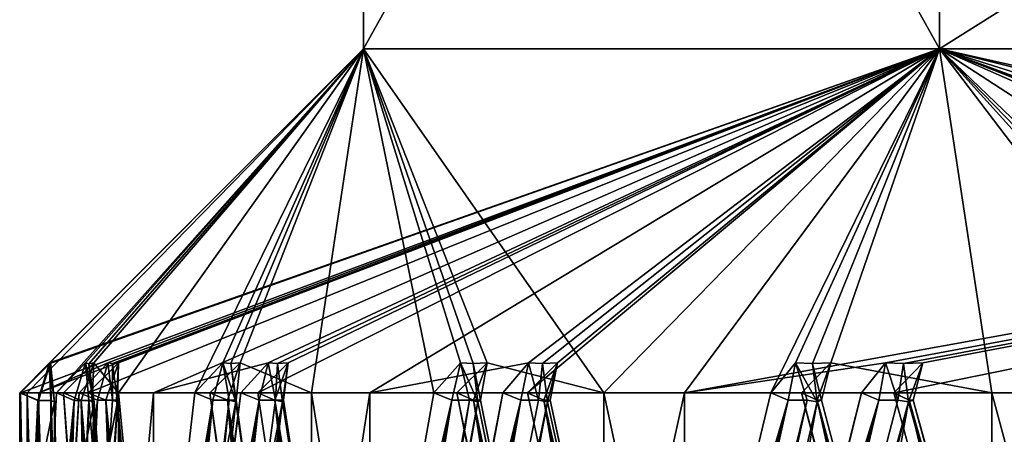
# Model space of a CAD drawing. Units: millimetres. Extents: x -57 to 92, y -374 to 162.
# Drawn here: x -11 to -10, y 57 to 58 of the extents above; entities that cross this region are included whole.
import ezdxf

# ---------------------------------------------------------------- set-up
doc = ezdxf.new("R2010")
doc.units = ezdxf.units.MM
doc.header["$LTSCALE"] = 65.185185
for name, color, linetype in [('493', 7, 'CONTINUOUS'), ('494', 7, 'CONTINUOUS'), ('498', 7, 'CONTINUOUS'), ('502', 7, 'CONTINUOUS'), ('503', 7, 'CONTINUOUS'), ('505', 7, 'CONTINUOUS'), ('506', 7, 'CONTINUOUS'), ('508', 7, 'CONTINUOUS'), ('509', 7, 'CONTINUOUS'), ('511', 7, 'CONTINUOUS'), ('512', 7, 'CONTINUOUS'), ('514', 7, 'CONTINUOUS'), ('515', 7, 'CONTINUOUS'), ('517', 7, 'CONTINUOUS'), ('518', 7, 'CONTINUOUS'), ('658', 7, 'CONTINUOUS'), ('659', 7, 'CONTINUOUS'), ('661', 7, 'CONTINUOUS'), ('662', 7, 'CONTINUOUS'), ('664', 7, 'CONTINUOUS'), ('665', 7, 'CONTINUOUS'), ('667', 7, 'CONTINUOUS'), ('668', 7, 'CONTINUOUS'), ('670', 7, 'CONTINUOUS'), ('671', 7, 'CONTINUOUS'), ('673', 7, 'CONTINUOUS'), ('674', 7, 'CONTINUOUS'), ('676', 7, 'CONTINUOUS'), ('677', 7, 'CONTINUOUS'), ('814', 7, 'CONTINUOUS'), ('817', 7, 'CONTINUOUS'), ('818', 7, 'CONTINUOUS'), ('820', 7, 'CONTINUOUS'), ('821', 7, 'CONTINUOUS'), ('823', 7, 'CONTINUOUS'), ('824', 7, 'CONTINUOUS'), ('826', 7, 'CONTINUOUS'), ('827', 7, 'CONTINUOUS'), ('829', 7, 'CONTINUOUS'), ('830', 7, 'CONTINUOUS')]:
    doc.layers.add(name, color=color, linetype=linetype)

msp = doc.modelspace()

# ---------------------------------------------------------------- linework, layer by layer
at = {"layer": '493', "linetype": 'Continuous'}
for points in [[(-11.4889, 57.5, 0.5061), (-11, 58), (-11.4996, 57.5, -0.0993), (-11.4889, 57.5, 0.5061)], [(-11.4996, 57.5, -0.0993), (-11, 58), (-11.4563, 57.5433, -0.0899), (-11.4996, 57.5, -0.0993)], [(-11.4982, 57.5, -0.2021), (-11.4547, 57.5434, -0.2101), (-10.1627, 58, -4.2095), (-11.4982, 57.5, -0.2021)], [(-11.4716, 57.5, -0.8072), (-11.4982, 57.5, -0.2021), (-10.1627, 58, -4.2095), (-11.4716, 57.5, -0.8072)], [(-11.4463, 57.5, 1.1099), (-11, 58), (-11.4889, 57.5, 0.5061), (-11.4463, 57.5, 1.1099)], [(-11.3714, 57.5433, -1.3957), (-11.4716, 57.5, -0.8072), (-10.1627, 58, -4.2095), (-11.3714, 57.5433, -1.3957)], [(-11.4547, 57.5434, -0.2101), (-11.4568, 57.5422, -0.1501), (-10.1627, 58, -4.2095), (-11.4547, 57.5434, -0.2101)], [(-10.1627, 58, -4.2095), (-11.4568, 57.5422, -0.1501), (-11.4563, 57.5433, -0.0899), (-10.1627, 58, -4.2095)], [(-11, 58), (-10.1627, 58, -4.2095), (-11.4563, 57.5433, -0.0899), (-11, 58)], [(-11.4039, 57.5434, 1.097), (-11, 58), (-11.4463, 57.5, 1.1099), (-11.4039, 57.5434, 1.097)], [(-11.3992, 57.5422, 1.1568), (-11, 58), (-11.4039, 57.5434, 1.097), (-11.3992, 57.5422, 1.1568)], [(-11.4002, 57.5, -1.5121), (-11.3561, 57.5433, -1.5145), (-10.1627, 58, -4.2095), (-11.4002, 57.5, -1.5121)], [(-11.3049, 57.5, -2.1096), (-11.4002, 57.5, -1.5121), (-10.1627, 58, -4.2095), (-11.3049, 57.5, -2.1096)], [(-11.3919, 57.5433, 1.2166), (-11, 58), (-11.3992, 57.5422, 1.1568), (-11.3919, 57.5433, 1.2166)], [(-11.3562, 57.5, 1.8127), (-11, 58), (-11.3919, 57.5433, 1.2166), (-11.3562, 57.5, 1.8127)], [(-11.3648, 57.5424, -1.4554), (-11.3714, 57.5433, -1.3957), (-10.1627, 58, -4.2095), (-11.3648, 57.5424, -1.4554)], [(-11.3561, 57.5433, -1.5145), (-11.3648, 57.5424, -1.4554), (-10.1627, 58, -4.2095), (-11.3561, 57.5433, -1.5145)], [(-11.2452, 57.5, 2.4074), (-11, 58), (-11.3562, 57.5, 1.8127), (-11.2452, 57.5, 2.4074)], [(-11.1382, 57.5433, -2.6828), (-11.3049, 57.5, -2.1096), (-10.1627, 58, -4.2095), (-11.1382, 57.5433, -2.6828)], [(-11.2045, 57.5433, 2.3903), (-11, 58), (-11.2452, 57.5, 2.4074), (-11.2045, 57.5433, 2.3903)], [(-11.1929, 57.5424, 2.449), (-11, 58), (-11.2045, 57.5433, 2.3903), (-11.1929, 57.5424, 2.449)], [(-11.179, 57.5433, 2.5074), (-11, 58), (-11.1929, 57.5424, 2.449), (-11.179, 57.5433, 2.5074)], [(-11.0756, 57.5, 3.0954), (-11, 58), (-11.179, 57.5433, 2.5074), (-11.0756, 57.5, 3.0954)], [(-11.1535, 57.5, -2.8017), (-11.1094, 57.5433, -2.7992), (-10.1627, 58, -4.2095), (-11.1535, 57.5, -2.8017)], [(-10.9907, 57.5, -3.3845), (-11.1535, 57.5, -2.8017), (-10.1627, 58, -4.2095), (-10.9907, 57.5, -3.3845)], [(-11.1249, 57.5424, -2.7414), (-11.1382, 57.5433, -2.6828), (-10.1627, 58, -4.2095), (-11.1249, 57.5424, -2.7414)], [(-11.1094, 57.5433, -2.7992), (-11.1249, 57.5424, -2.7414), (-10.1627, 58, -4.2095), (-11.1094, 57.5433, -2.7992)], [(-10.8975, 57.5, 3.6736), (-11, 58), (-11.0756, 57.5, 3.0954), (-10.8975, 57.5, 3.6736)], [(-10.1627, 58, 4.2095), (-11, 58), (-10.6506, 57.5, 4.3377), (-10.1627, 58, 4.2095)], [(-10.6506, 57.5, 4.3377), (-11, 58), (-10.8203, 57.5433, 3.7653), (-10.6506, 57.5, 4.3377)], [(-10.8203, 57.5433, 3.7653), (-11, 58), (-10.8407, 57.5424, 3.7089), (-10.8203, 57.5433, 3.7653)], [(-10.8407, 57.5424, 3.7089), (-11, 58), (-10.859, 57.5433, 3.6519), (-10.8407, 57.5424, 3.7089)], [(-10.859, 57.5433, 3.6519), (-11, 58), (-10.8975, 57.5, 3.6736), (-10.859, 57.5433, 3.6519)], [(-10.7598, 57.5433, -3.935), (-10.9907, 57.5, -3.3845), (-10.1627, 58, -4.2095), (-10.7598, 57.5433, -3.935)], [(-10.7614, 57.5, -4.0548), (-10.7179, 57.5433, -4.0473), (-10.1627, 58, -4.2095), (-10.7614, 57.5, -4.0548)], [(-10.5333, 57.5, -4.6152), (-10.7614, 57.5, -4.0548), (-10.1627, 58, -4.2095), (-10.5333, 57.5, -4.6152)], [(-10.7399, 57.5424, -3.9916), (-10.7598, 57.5433, -3.935), (-10.1627, 58, -4.2095), (-10.7399, 57.5424, -3.9916)], [(-10.7179, 57.5433, -4.0473), (-10.7399, 57.5424, -3.9916), (-10.1627, 58, -4.2095), (-10.7179, 57.5433, -4.0473)], [(-10.4077, 57.5, 4.8919), (-10.1627, 58, 4.2095), (-10.6506, 57.5, 4.3377), (-10.4077, 57.5, 4.8919)], [(-10.2411, 57.5433, -5.1359), (-10.5333, 57.5, -4.6152), (-7.7782, 58, -7.7782), (-10.2411, 57.5433, -5.1359)], [(-7.7782, 58, -7.7782), (-10.5333, 57.5, -4.6152), (-10.1627, 58, -4.2095), (-7.7782, 58, -7.7782)], [(-10.372, 57.5433, 4.866), (-10.1627, 58, 4.2095), (-10.4077, 57.5, 4.8919), (-10.372, 57.5433, 4.866)], [(-10.3473, 57.5424, 4.9205), (-10.1627, 58, 4.2095), (-10.372, 57.5433, 4.866), (-10.3473, 57.5424, 4.9205)], [(-10.3206, 57.5433, 4.9742), (-10.1627, 58, 4.2095), (-10.3473, 57.5424, 4.9205), (-10.3206, 57.5433, 4.9742)], [(-10.0867, 57.5, 5.5235), (-10.1627, 58, 4.2095), (-10.3206, 57.5433, 4.9742), (-10.0867, 57.5, 5.5235)], [(-10.2148, 57.5424, -5.1898), (-10.2411, 57.5433, -5.1359), (-7.7782, 58, -7.7782), (-10.2148, 57.5424, -5.1898)], [(-10.2291, 57.5, -5.2551), (-10.1867, 57.5433, -5.2426), (-7.7782, 58, -7.7782), (-10.2291, 57.5, -5.2551)], [(-9.9385, 57.5, -5.7858), (-10.2291, 57.5, -5.2551), (-7.7782, 58, -7.7782), (-9.9385, 57.5, -5.7858)], [(-10.1867, 57.5433, -5.2426), (-10.2148, 57.5424, -5.1898), (-7.7782, 58, -7.7782), (-10.1867, 57.5433, -5.2426)], [(-7.7782, 58, 7.7782), (-10.1627, 58, 4.2095), (-8.1336, 57.5433, 8.0684), (-7.7782, 58, 7.7782)], [(-8.1336, 57.5433, 8.0684), (-10.1627, 58, 4.2095), (-8.1585, 57.5, 8.1048), (-8.1336, 57.5433, 8.0684)], [(-8.1585, 57.5, 8.1048), (-10.1627, 58, 4.2095), (-8.5735, 57.5, 7.6645), (-8.1585, 57.5, 8.1048)], [(-8.5735, 57.5, 7.6645), (-10.1627, 58, 4.2095), (-8.9257, 57.5433, 7.1825), (-8.5735, 57.5, 7.6645)], [(-8.9257, 57.5433, 7.1825), (-10.1627, 58, 4.2095), (-8.9639, 57.5424, 7.1362), (-8.9257, 57.5433, 7.1825)], [(-8.9639, 57.5424, 7.1362), (-10.1627, 58, 4.2095), (-9.0003, 57.5433, 7.0887), (-8.9639, 57.5424, 7.1362)], [(-9.0003, 57.5433, 7.0887), (-10.1627, 58, 4.2095), (-9.0292, 57.5, 7.122), (-9.0003, 57.5433, 7.0887)], [(-9.0292, 57.5, 7.122), (-10.1627, 58, 4.2095), (-9.3913, 57.5, 6.6373), (-9.0292, 57.5, 7.122)], [(-9.3913, 57.5, 6.6373), (-10.1627, 58, 4.2095), (-9.6863, 57.5433, 6.1182), (-9.3913, 57.5, 6.6373)], [(-9.6863, 57.5433, 6.1182), (-10.1627, 58, 4.2095), (-9.719, 57.5424, 6.0679), (-9.6863, 57.5433, 6.1182)], [(-9.719, 57.5424, 6.0679), (-10.1627, 58, 4.2095), (-9.7497, 57.5433, 6.0165), (-9.719, 57.5424, 6.0679)], [(-9.7497, 57.5433, 6.0165), (-10.1627, 58, 4.2095), (-9.7822, 57.5, 6.0464), (-9.7497, 57.5433, 6.0165)], [(-9.7822, 57.5, 6.0464), (-10.1627, 58, 4.2095), (-10.0867, 57.5, 5.5235), (-9.7822, 57.5, 6.0464)], [(-11.4133, 57.5, -1.4095), (-11.4716, 57.5, -0.8072), (-11.3714, 57.5433, -1.3957), (-11.4133, 57.5, -1.4095)], [(-11.4359, 57.5, 1.2122), (-11.3562, 57.5, 1.8127), (-11.3919, 57.5433, 1.2166), (-11.4359, 57.5, 1.2122)], [(-11.1782, 57.5, -2.7013), (-11.3049, 57.5, -2.1096), (-11.1382, 57.5433, -2.6828), (-11.1782, 57.5, -2.7013)], [(-11.2231, 57.5, 2.5085), (-11.0756, 57.5, 3.0954), (-11.179, 57.5433, 2.5074), (-11.2231, 57.5, 2.5085)], [(-10.7974, 57.5, -3.9579), (-10.9907, 57.5, -3.3845), (-10.7598, 57.5433, -3.935), (-10.7974, 57.5, -3.9579)], [(-10.864, 57.5, 3.7714), (-10.6506, 57.5, 4.3377), (-10.8203, 57.5433, 3.7653), (-10.864, 57.5, 3.7714)], [(-10.2759, 57.5, -5.1629), (-10.5333, 57.5, -4.6152), (-10.2411, 57.5433, -5.1359), (-10.2759, 57.5, -5.1629)], [(-10.3633, 57.5, 4.9852), (-10.0867, 57.5, 5.5235), (-10.3206, 57.5433, 4.9742), (-10.3633, 57.5, 4.9852)]]:
    msp.add_3dface(points, dxfattribs=at)
at = {"layer": '494', "linetype": 'Continuous'}
for points in [[(-10.1627, 58, -4.2095), (-11, 58), (-10.1626, 59.5, -4.2097), (-10.1627, 58, -4.2095)], [(-11, 58), (-10.1627, 58, 4.2095), (-11, 59.5), (-11, 58)], [(-10.1626, 59.5, -4.2097), (-11, 58), (-11, 59.5), (-10.1626, 59.5, -4.2097)], [(-11, 59.5), (-10.1627, 58, 4.2095), (-10.1626, 59.5, 4.2097), (-11, 59.5)], [(-7.7782, 58, -7.7782), (-10.1627, 58, -4.2095), (-7.7783, 59.5, -7.778), (-7.7782, 58, -7.7782)], [(-7.7783, 59.5, -7.778), (-10.1627, 58, -4.2095), (-10.1626, 59.5, -4.2097), (-7.7783, 59.5, -7.778)], [(-10.1627, 58, 4.2095), (-7.7782, 58, 7.7782), (-10.1626, 59.5, 4.2097), (-10.1627, 58, 4.2095)], [(-10.1626, 59.5, 4.2097), (-7.7782, 58, 7.7782), (-7.7783, 59.5, 7.778), (-10.1626, 59.5, 4.2097)]]:
    msp.add_3dface(points, dxfattribs=at)
at = {"layer": '498', "linetype": 'Continuous'}
for points in [[(-11.4889, 57.5, 0.5061), (-11.4996, 57.5, -0.0993), (-11.4889, 56.462, 0.5049), (-11.4889, 57.5, 0.5061)], [(-11.4889, 56.462, 0.5049), (-11.4996, 57.5, -0.0993), (-11.498, 56.9632, 0.2127), (-11.4889, 56.462, 0.5049)], [(-11.4982, 57.5, -0.2021), (-11.4716, 57.5, -0.8072), (-11.4884, 56.9619, -0.5157), (-11.4982, 57.5, -0.2021)], [(-11.4463, 57.5, 1.1099), (-11.4889, 57.5, 0.5061), (-11.4719, 56.9733, 0.8038), (-11.4463, 57.5, 1.1099)], [(-11.4719, 56.9733, 0.8038), (-11.4889, 57.5, 0.5061), (-11.4889, 56.462, 0.5049), (-11.4719, 56.9733, 0.8038)], [(-11.4716, 57.5, -0.8072), (-11.4716, 56.462, -0.808), (-11.4884, 56.9619, -0.5157), (-11.4716, 57.5, -0.8072)], [(-11.4716, 57.5, -0.8072), (-11.4133, 57.5, -1.4095), (-11.4716, 56.462, -0.808), (-11.4716, 57.5, -0.8072)], [(-11.4716, 56.462, -0.808), (-11.4133, 57.5, -1.4095), (-11.4473, 56.9631, -1.0993), (-11.4716, 56.462, -0.808)], [(-11.3562, 57.5, 1.8127), (-11.4359, 57.5, 1.2122), (-11.3565, 56.462, 1.8112), (-11.3562, 57.5, 1.8127)], [(-11.3565, 56.462, 1.8112), (-11.4359, 57.5, 1.2122), (-11.3997, 56.9742, 1.5156), (-11.3565, 56.462, 1.8112)], [(-11.4002, 57.5, -1.5121), (-11.3049, 57.5, -2.1096), (-11.355, 56.9653, -1.8206), (-11.4002, 57.5, -1.5121)], [(-11.3054, 56.9739, 2.1066), (-11.3562, 57.5, 1.8127), (-11.3565, 56.462, 1.8112), (-11.3054, 56.9739, 2.1066)], [(-11.2452, 57.5, 2.4074), (-11.3562, 57.5, 1.8127), (-11.3054, 56.9739, 2.1066), (-11.2452, 57.5, 2.4074)], [(-11.355, 56.9653, -1.8206), (-11.3049, 57.5, -2.1096), (-11.3046, 56.4625, -2.1107), (-11.355, 56.9653, -1.8206)], [(-11.3049, 57.5, -2.1096), (-11.1782, 57.5, -2.7013), (-11.3046, 56.4625, -2.1107), (-11.3049, 57.5, -2.1096)], [(-11.3046, 56.4625, -2.1107), (-11.1782, 57.5, -2.7013), (-11.2472, 56.9647, -2.3979), (-11.3046, 56.4625, -2.1107)], [(-11.0756, 57.5, 3.0954), (-11.2231, 57.5, 2.5085), (-11.0759, 56.4625, 3.0942), (-11.0756, 57.5, 3.0954)], [(-11.0759, 56.4625, 3.0942), (-11.2231, 57.5, 2.5085), (-11.1508, 56.9628, 2.8122), (-11.0759, 56.4625, 3.0942)], [(-11.1535, 57.5, -2.8017), (-10.9907, 57.5, -3.3845), (-11.0736, 56.9662, -3.1026), (-11.1535, 57.5, -2.8017)], [(-10.9918, 56.9726, 3.3808), (-11.0756, 57.5, 3.0954), (-11.0759, 56.4625, 3.0942), (-10.9918, 56.9726, 3.3808)], [(-10.8975, 57.5, 3.6736), (-11.0756, 57.5, 3.0954), (-10.9918, 56.9726, 3.3808), (-10.8975, 57.5, 3.6736)], [(-11.0736, 56.9662, -3.1026), (-10.9907, 57.5, -3.3845), (-10.9904, 56.4625, -3.3856), (-11.0736, 56.9662, -3.1026)], [(-10.9907, 57.5, -3.3845), (-10.7974, 57.5, -3.9579), (-10.9904, 56.4625, -3.3856), (-10.9907, 57.5, -3.3845)], [(-10.9904, 56.4625, -3.3856), (-10.7974, 57.5, -3.9579), (-10.9008, 56.9636, -3.6638), (-10.9904, 56.4625, -3.3856)], [(-10.6506, 57.5, 4.3377), (-10.864, 57.5, 3.7714), (-10.651, 56.4625, 4.3366), (-10.6506, 57.5, 4.3377)], [(-10.651, 56.4625, 4.3366), (-10.864, 57.5, 3.7714), (-10.7579, 56.9643, 4.0642), (-10.651, 56.4625, 4.3366)], [(-10.7614, 57.5, -4.0548), (-10.5333, 57.5, -4.6152), (-10.6495, 56.9741, -4.3404), (-10.7614, 57.5, -4.0548)], [(-10.5364, 56.9658, 4.6081), (-10.6506, 57.5, 4.3377), (-10.651, 56.4625, 4.3366), (-10.5364, 56.9658, 4.6081)], [(-10.4077, 57.5, 4.8919), (-10.6506, 57.5, 4.3377), (-10.5364, 56.9658, 4.6081), (-10.4077, 57.5, 4.8919)], [(-10.6495, 56.9741, -4.3404), (-10.5333, 57.5, -4.6152), (-10.5328, 56.4625, -4.6163), (-10.6495, 56.9741, -4.3404)], [(-10.5333, 57.5, -4.6152), (-10.2759, 57.5, -5.1629), (-10.5328, 56.4625, -4.6163), (-10.5333, 57.5, -4.6152)], [(-10.5328, 56.4625, -4.6163), (-10.2759, 57.5, -5.1629), (-10.4099, 56.9726, -4.8872), (-10.5328, 56.4625, -4.6163)], [(-10.0867, 57.5, 5.5235), (-10.3633, 57.5, 4.9852), (-10.0872, 56.4625, 5.5225), (-10.0867, 57.5, 5.5235)], [(-10.0872, 56.4625, 5.5225), (-10.3633, 57.5, 4.9852), (-10.2269, 56.9733, 5.2593), (-10.0872, 56.4625, 5.5225)], [(-10.2291, 57.5, -5.2551), (-9.9385, 57.5, -5.7858), (-10.0853, 56.9741, -5.526), (-10.2291, 57.5, -5.2551)], [(-9.9428, 56.9643, 5.7784), (-10.0867, 57.5, 5.5235), (-10.0872, 56.4625, 5.5225), (-9.9428, 56.9643, 5.7784)], [(-9.7822, 57.5, 6.0464), (-10.0867, 57.5, 5.5235), (-9.9428, 56.9643, 5.7784), (-9.7822, 57.5, 6.0464)], [(-10.0853, 56.9741, -5.526), (-9.9385, 57.5, -5.7858), (-9.9379, 56.4625, -5.7869), (-10.0853, 56.9741, -5.526)]]:
    msp.add_3dface(points, dxfattribs=at)
at = {"layer": '502', "linetype": 'Continuous'}
for points in [[(-11.3997, 56.9742, 1.5156), (-11.4359, 57.5, 1.2122), (-11.4101, 57.4886, 1.2072), (-11.3997, 56.9742, 1.5156)], [(-11.4101, 57.4886, 1.2072), (-11.394, 57.4889, 1.1818), (-11.32, 56.4298, 1.8054), (-11.4101, 57.4886, 1.2072)], [(-11.3565, 56.462, 1.8112), (-11.3997, 56.9742, 1.5156), (-11.4101, 57.4886, 1.2072), (-11.3565, 56.462, 1.8112)], [(-11.3565, 56.462, 1.8112), (-11.4101, 57.4886, 1.2072), (-11.32, 56.4298, 1.8054), (-11.3565, 56.462, 1.8112)], [(-11.394, 57.4889, 1.1818), (-11.3915, 57.4866, 1.1558), (-11.32, 56.4298, 1.8054), (-11.394, 57.4889, 1.1818)], [(-11.3071, 56.3631, 1.8032), (-11.3915, 57.4866, 1.1558), (-11.4044, 57.4221, 1.1573), (-11.3071, 56.3631, 1.8032)], [(-11.3915, 57.4866, 1.1558), (-11.3071, 56.3631, 1.8032), (-11.32, 56.4298, 1.8054), (-11.3915, 57.4866, 1.1558)]]:
    msp.add_3dface(points, dxfattribs=at)
at = {"layer": '503', "linetype": 'Continuous'}
for points in [[(-11.4039, 57.5434, 1.097), (-11.4463, 57.5, 1.1099), (-11.4202, 57.4886, 1.1096), (-11.4039, 57.5434, 1.097)], [(-11.3991, 57.489, 1.1313), (-11.4039, 57.5434, 1.097), (-11.4202, 57.4886, 1.1096), (-11.3991, 57.489, 1.1313)], [(-11.4039, 57.5434, 1.097), (-11.3915, 57.4866, 1.1558), (-11.3992, 57.5422, 1.1568), (-11.4039, 57.5434, 1.097)], [(-11.3915, 57.4866, 1.1558), (-11.4039, 57.5434, 1.097), (-11.3991, 57.489, 1.1313), (-11.3915, 57.4866, 1.1558)]]:
    msp.add_3dface(points, dxfattribs=at)
at = {"layer": '505', "linetype": 'Continuous'}
for points in [[(-11.498, 56.9632, 0.2127), (-11.4996, 57.5, -0.0993), (-11.4734, 57.4886, -0.1014), (-11.498, 56.9632, 0.2127)], [(-11.4889, 56.462, 0.5049), (-11.498, 56.9632, 0.2127), (-11.4734, 57.4886, -0.1014), (-11.4889, 56.462, 0.5049)], [(-11.4889, 56.462, 0.5049), (-11.4734, 57.4886, -0.1014), (-11.452, 56.4298, 0.5032), (-11.4889, 56.462, 0.5049)], [(-11.4734, 57.4886, -0.1014), (-11.4544, 57.4889, -0.1247), (-11.452, 56.4298, 0.5032), (-11.4734, 57.4886, -0.1014)], [(-11.4544, 57.4889, -0.1247), (-11.449, 57.4866, -0.1503), (-11.452, 56.4298, 0.5032), (-11.4544, 57.4889, -0.1247)], [(-11.439, 56.3631, 0.5026), (-11.449, 57.4866, -0.1503), (-11.462, 57.4221, -0.1502), (-11.439, 56.3631, 0.5026)], [(-11.449, 57.4866, -0.1503), (-11.439, 56.3631, 0.5026), (-11.452, 56.4298, 0.5032), (-11.449, 57.4866, -0.1503)]]:
    msp.add_3dface(points, dxfattribs=at)
at = {"layer": '506', "linetype": 'Continuous'}
for points in [[(-11.4547, 57.5434, -0.2101), (-11.4982, 57.5, -0.2021), (-11.4722, 57.4886, -0.1994), (-11.4547, 57.5434, -0.2101)], [(-11.4538, 57.489, -0.1755), (-11.4547, 57.5434, -0.2101), (-11.4722, 57.4886, -0.1994), (-11.4538, 57.489, -0.1755)], [(-11.4547, 57.5434, -0.2101), (-11.449, 57.4866, -0.1503), (-11.4568, 57.5422, -0.1501), (-11.4547, 57.5434, -0.2101)], [(-11.449, 57.4866, -0.1503), (-11.4547, 57.5434, -0.2101), (-11.4538, 57.489, -0.1755), (-11.449, 57.4866, -0.1503)]]:
    msp.add_3dface(points, dxfattribs=at)
at = {"layer": '508', "linetype": 'Continuous'}
for points in [[(-11.4716, 56.462, -0.808), (-11.4473, 56.9631, -1.0993), (-11.3865, 57.4891, -1.4091), (-11.4716, 56.462, -0.808)], [(-11.4716, 56.462, -0.808), (-11.3865, 57.4891, -1.4091), (-11.4347, 56.4298, -0.8055), (-11.4716, 56.462, -0.808)], [(-11.4473, 56.9631, -1.0993), (-11.4133, 57.5, -1.4095), (-11.3865, 57.4891, -1.4091), (-11.4473, 56.9631, -1.0993)], [(-11.3649, 57.4895, -1.431), (-11.3572, 57.4869, -1.4546), (-11.4347, 56.4298, -0.8055), (-11.3649, 57.4895, -1.431)], [(-11.3865, 57.4891, -1.4091), (-11.3649, 57.4895, -1.431), (-11.4347, 56.4298, -0.8055), (-11.3865, 57.4891, -1.4091)], [(-11.3572, 57.4869, -1.4546), (-11.4217, 56.3631, -0.8046), (-11.4347, 56.4298, -0.8055), (-11.3572, 57.4869, -1.4546)], [(-11.3701, 57.4226, -1.4561), (-11.4217, 56.3631, -0.8046), (-11.3572, 57.4869, -1.4546), (-11.3701, 57.4226, -1.4561)]]:
    msp.add_3dface(points, dxfattribs=at)
at = {"layer": '509', "linetype": 'Continuous'}
for points in [[(-11.3561, 57.5433, -1.5145), (-11.4002, 57.5, -1.5121), (-11.3742, 57.4892, -1.5058), (-11.3561, 57.5433, -1.5145)], [(-11.3587, 57.4895, -1.479), (-11.3561, 57.5433, -1.5145), (-11.3742, 57.4892, -1.5058), (-11.3587, 57.4895, -1.479)], [(-11.3561, 57.5433, -1.5145), (-11.3572, 57.4869, -1.4546), (-11.3648, 57.5424, -1.4554), (-11.3561, 57.5433, -1.5145)], [(-11.3572, 57.4869, -1.4546), (-11.3561, 57.5433, -1.5145), (-11.3587, 57.4895, -1.479), (-11.3572, 57.4869, -1.4546)]]:
    msp.add_3dface(points, dxfattribs=at)
at = {"layer": '511', "linetype": 'Continuous'}
for points in [[(-11.3046, 56.4625, -2.1107), (-11.2472, 56.9647, -2.3979), (-11.1517, 57.4891, -2.6979), (-11.3046, 56.4625, -2.1107)], [(-11.3046, 56.4625, -2.1107), (-11.1517, 57.4891, -2.6979), (-11.2683, 56.4303, -2.104), (-11.3046, 56.4625, -2.1107)], [(-11.1277, 57.4895, -2.7172), (-11.1174, 57.4869, -2.7398), (-11.2683, 56.4303, -2.104), (-11.1277, 57.4895, -2.7172)], [(-11.1517, 57.4891, -2.6979), (-11.1277, 57.4895, -2.7172), (-11.2683, 56.4303, -2.104), (-11.1517, 57.4891, -2.6979)], [(-11.2472, 56.9647, -2.3979), (-11.1782, 57.5, -2.7013), (-11.1517, 57.4891, -2.6979), (-11.2472, 56.9647, -2.3979)], [(-11.1174, 57.4869, -2.7398), (-11.2555, 56.3636, -2.1016), (-11.2683, 56.4303, -2.104), (-11.1174, 57.4869, -2.7398)], [(-11.2555, 56.3636, -2.1016), (-11.1174, 57.4869, -2.7398), (-11.13, 57.4226, -2.7427), (-11.2555, 56.3636, -2.1016)]]:
    msp.add_3dface(points, dxfattribs=at)
at = {"layer": '512', "linetype": 'Continuous'}
for points in [[(-11.1094, 57.5433, -2.7992), (-11.1535, 57.5, -2.8017), (-11.1285, 57.4892, -2.7925), (-11.1094, 57.5433, -2.7992)], [(-11.1161, 57.4895, -2.7642), (-11.1094, 57.5433, -2.7992), (-11.1285, 57.4892, -2.7925), (-11.1161, 57.4895, -2.7642)], [(-11.1094, 57.5433, -2.7992), (-11.1174, 57.4869, -2.7398), (-11.1249, 57.5424, -2.7414), (-11.1094, 57.5433, -2.7992)], [(-11.1174, 57.4869, -2.7398), (-11.1094, 57.5433, -2.7992), (-11.1161, 57.4895, -2.7642), (-11.1174, 57.4869, -2.7398)]]:
    msp.add_3dface(points, dxfattribs=at)
at = {"layer": '514', "linetype": 'Continuous'}
for points in [[(-10.9904, 56.4625, -3.3856), (-10.9008, 56.9636, -3.6638), (-10.7714, 57.4891, -3.9515), (-10.9904, 56.4625, -3.3856)], [(-10.9904, 56.4625, -3.3856), (-10.7714, 57.4891, -3.9515), (-10.955, 56.4303, -3.3747), (-10.9904, 56.4625, -3.3856)], [(-10.7454, 57.4895, -3.9679), (-10.7326, 57.4869, -3.9892), (-10.955, 56.4303, -3.3747), (-10.7454, 57.4895, -3.9679)], [(-10.7714, 57.4891, -3.9515), (-10.7454, 57.4895, -3.9679), (-10.955, 56.4303, -3.3747), (-10.7714, 57.4891, -3.9515)], [(-10.9008, 56.9636, -3.6638), (-10.7974, 57.5, -3.9579), (-10.7714, 57.4891, -3.9515), (-10.9008, 56.9636, -3.6638)], [(-10.7326, 57.4869, -3.9892), (-10.9425, 56.3636, -3.371), (-10.955, 56.4303, -3.3747), (-10.7326, 57.4869, -3.9892)], [(-10.9425, 56.3636, -3.371), (-10.7326, 57.4869, -3.9892), (-10.7448, 57.4226, -3.9935), (-10.9425, 56.3636, -3.371)]]:
    msp.add_3dface(points, dxfattribs=at)
at = {"layer": '515', "linetype": 'Continuous'}
for points in [[(-10.7179, 57.5433, -4.0473), (-10.7614, 57.5, -4.0548), (-10.7376, 57.4892, -4.0428), (-10.7179, 57.5433, -4.0473)], [(-10.7179, 57.5433, -4.0473), (-10.7326, 57.4869, -3.9892), (-10.7399, 57.5424, -3.9916), (-10.7179, 57.5433, -4.0473)], [(-10.7286, 57.4895, -4.0133), (-10.7179, 57.5433, -4.0473), (-10.7376, 57.4892, -4.0428), (-10.7286, 57.4895, -4.0133)], [(-10.7326, 57.4869, -3.9892), (-10.7179, 57.5433, -4.0473), (-10.7286, 57.4895, -4.0133), (-10.7326, 57.4869, -3.9892)]]:
    msp.add_3dface(points, dxfattribs=at)
at = {"layer": '517', "linetype": 'Continuous'}
for points in [[(-10.5328, 56.4625, -4.6163), (-10.4099, 56.9726, -4.8872), (-10.2508, 57.4891, -5.1536), (-10.5328, 56.4625, -4.6163)], [(-10.5328, 56.4625, -4.6163), (-10.2508, 57.4891, -5.1536), (-10.4989, 56.4303, -4.6015), (-10.5328, 56.4625, -4.6163)], [(-10.2231, 57.4895, -5.1669), (-10.2079, 57.4869, -5.1866), (-10.4989, 56.4303, -4.6015), (-10.2231, 57.4895, -5.1669)], [(-10.2508, 57.4891, -5.1536), (-10.2231, 57.4895, -5.1669), (-10.4989, 56.4303, -4.6015), (-10.2508, 57.4891, -5.1536)], [(-10.4099, 56.9726, -4.8872), (-10.2759, 57.5, -5.1629), (-10.2508, 57.4891, -5.1536), (-10.4099, 56.9726, -4.8872)], [(-10.4989, 56.4303, -4.6015), (-10.2079, 57.4869, -5.1866), (-10.4869, 56.3636, -4.5963), (-10.4989, 56.4303, -4.6015)], [(-10.4869, 56.3636, -4.5963), (-10.2079, 57.4869, -5.1866), (-10.2195, 57.4226, -5.1923), (-10.4869, 56.3636, -4.5963)]]:
    msp.add_3dface(points, dxfattribs=at)
at = {"layer": '518', "linetype": 'Continuous'}
for points in [[(-10.1867, 57.5433, -5.2426), (-10.2291, 57.5, -5.2551), (-10.2068, 57.4892, -5.2405), (-10.1867, 57.5433, -5.2426)], [(-10.1867, 57.5433, -5.2426), (-10.2079, 57.4869, -5.1866), (-10.2148, 57.5424, -5.1898), (-10.1867, 57.5433, -5.2426)], [(-10.2079, 57.4869, -5.1866), (-10.1867, 57.5433, -5.2426), (-10.2011, 57.4895, -5.2101), (-10.2079, 57.4869, -5.1866)], [(-10.2011, 57.4895, -5.2101), (-10.1867, 57.5433, -5.2426), (-10.2068, 57.4892, -5.2405), (-10.2011, 57.4895, -5.2101)]]:
    msp.add_3dface(points, dxfattribs=at)
at = {"layer": '658', "linetype": 'Continuous'}
for points in [[(-10.2269, 56.9733, 5.2593), (-10.3633, 57.5, 4.9852), (-10.3405, 57.4891, 4.9711), (-10.2269, 56.9733, 5.2593)], [(-10.3405, 57.4891, 4.9711), (-10.3342, 57.4895, 4.941), (-10.0548, 56.4303, 5.5047), (-10.3405, 57.4891, 4.9711)], [(-10.3342, 57.4895, 4.941), (-10.3405, 57.4869, 4.917), (-10.0548, 56.4303, 5.5047), (-10.3342, 57.4895, 4.941)], [(-10.0872, 56.4625, 5.5225), (-10.2269, 56.9733, 5.2593), (-10.3405, 57.4891, 4.9711), (-10.0872, 56.4625, 5.5225)], [(-10.0872, 56.4625, 5.5225), (-10.3405, 57.4891, 4.9711), (-10.0548, 56.4303, 5.5047), (-10.0872, 56.4625, 5.5225)], [(-10.0434, 56.3636, 5.4983), (-10.3405, 57.4869, 4.917), (-10.3521, 57.4226, 4.9227), (-10.0434, 56.3636, 5.4983)], [(-10.3405, 57.4869, 4.917), (-10.0434, 56.3636, 5.4983), (-10.0548, 56.4303, 5.5047), (-10.3405, 57.4869, 4.917)]]:
    msp.add_3dface(points, dxfattribs=at)
at = {"layer": '659', "linetype": 'Continuous'}
for points in [[(-10.372, 57.5433, 4.866), (-10.4077, 57.5, 4.8919), (-10.3825, 57.4892, 4.8832), (-10.372, 57.5433, 4.866)], [(-10.3549, 57.4895, 4.8973), (-10.372, 57.5433, 4.866), (-10.3825, 57.4892, 4.8832), (-10.3549, 57.4895, 4.8973)], [(-10.372, 57.5433, 4.866), (-10.3405, 57.4869, 4.917), (-10.3473, 57.5424, 4.9205), (-10.372, 57.5433, 4.866)], [(-10.3405, 57.4869, 4.917), (-10.372, 57.5433, 4.866), (-10.3549, 57.4895, 4.8973), (-10.3405, 57.4869, 4.917)]]:
    msp.add_3dface(points, dxfattribs=at)
at = {"layer": '661', "linetype": 'Continuous'}
for points in [[(-10.7579, 56.9643, 4.0642), (-10.864, 57.5, 3.7714), (-10.8398, 57.4891, 3.76), (-10.7579, 56.9643, 4.0642)], [(-10.8398, 57.4891, 3.76), (-10.83, 57.4895, 3.7308), (-10.6168, 56.4303, 4.3226), (-10.8398, 57.4891, 3.76)], [(-10.651, 56.4625, 4.3366), (-10.7579, 56.9643, 4.0642), (-10.8398, 57.4891, 3.76), (-10.651, 56.4625, 4.3366)], [(-10.651, 56.4625, 4.3366), (-10.8398, 57.4891, 3.76), (-10.6168, 56.4303, 4.3226), (-10.651, 56.4625, 4.3366)], [(-10.83, 57.4895, 3.7308), (-10.8336, 57.4869, 3.7062), (-10.6168, 56.4303, 4.3226), (-10.83, 57.4895, 3.7308)], [(-10.6047, 56.3636, 4.3177), (-10.8336, 57.4869, 3.7062), (-10.8458, 57.4226, 3.7105), (-10.6047, 56.3636, 4.3177)], [(-10.6168, 56.4303, 4.3226), (-10.8336, 57.4869, 3.7062), (-10.6047, 56.3636, 4.3177), (-10.6168, 56.4303, 4.3226)]]:
    msp.add_3dface(points, dxfattribs=at)
at = {"layer": '662', "linetype": 'Continuous'}
for points in [[(-10.859, 57.5433, 3.6519), (-10.8975, 57.5, 3.6736), (-10.8714, 57.4892, 3.6678), (-10.859, 57.5433, 3.6519)], [(-10.8457, 57.4895, 3.685), (-10.859, 57.5433, 3.6519), (-10.8714, 57.4892, 3.6678), (-10.8457, 57.4895, 3.685)], [(-10.859, 57.5433, 3.6519), (-10.8336, 57.4869, 3.7062), (-10.8407, 57.5424, 3.7089), (-10.859, 57.5433, 3.6519)], [(-10.8336, 57.4869, 3.7062), (-10.859, 57.5433, 3.6519), (-10.8457, 57.4895, 3.685), (-10.8336, 57.4869, 3.7062)]]:
    msp.add_3dface(points, dxfattribs=at)
at = {"layer": '664', "linetype": 'Continuous'}
for points in [[(-11.1508, 56.9628, 2.8122), (-11.2231, 57.5, 2.5085), (-11.1977, 57.4891, 2.4998), (-11.1508, 56.9628, 2.8122)], [(-11.1977, 57.4891, 2.4998), (-11.1847, 57.4895, 2.4719), (-11.0403, 56.4303, 3.0842), (-11.1977, 57.4891, 2.4998)], [(-11.0759, 56.4625, 3.0942), (-11.1508, 56.9628, 2.8122), (-11.1977, 57.4891, 2.4998), (-11.0759, 56.4625, 3.0942)], [(-11.0759, 56.4625, 3.0942), (-11.1977, 57.4891, 2.4998), (-11.0403, 56.4303, 3.0842), (-11.0759, 56.4625, 3.0942)], [(-11.1847, 57.4895, 2.4719), (-11.1855, 57.4869, 2.4471), (-11.0403, 56.4303, 3.0842), (-11.1847, 57.4895, 2.4719)], [(-11.0278, 56.3636, 3.0807), (-11.1855, 57.4869, 2.4471), (-11.198, 57.4226, 2.45), (-11.0278, 56.3636, 3.0807)], [(-11.0403, 56.4303, 3.0842), (-11.1855, 57.4869, 2.4471), (-11.0278, 56.3636, 3.0807), (-11.0403, 56.4303, 3.0842)]]:
    msp.add_3dface(points, dxfattribs=at)
at = {"layer": '665', "linetype": 'Continuous'}
for points in [[(-11.2045, 57.5433, 2.3903), (-11.2452, 57.5, 2.4074), (-11.2187, 57.4892, 2.4047), (-11.2045, 57.5433, 2.3903)], [(-11.1951, 57.4895, 2.4247), (-11.2045, 57.5433, 2.3903), (-11.2187, 57.4892, 2.4047), (-11.1951, 57.4895, 2.4247)], [(-11.2045, 57.5433, 2.3903), (-11.1855, 57.4869, 2.4471), (-11.1929, 57.5424, 2.449), (-11.2045, 57.5433, 2.3903)], [(-11.1855, 57.4869, 2.4471), (-11.2045, 57.5433, 2.3903), (-11.1951, 57.4895, 2.4247), (-11.1855, 57.4869, 2.4471)]]:
    msp.add_3dface(points, dxfattribs=at)
at = {"layer": '667', "linetype": 'Continuous'}
for points in [[(-11.4002, 57.5, -1.5121), (-11.355, 56.9653, -1.8206), (-11.3742, 57.4892, -1.5058), (-11.4002, 57.5, -1.5121)], [(-11.3587, 57.4895, -1.479), (-11.3742, 57.4892, -1.5058), (-11.2683, 56.4303, -2.104), (-11.3587, 57.4895, -1.479)], [(-11.355, 56.9653, -1.8206), (-11.3046, 56.4625, -2.1107), (-11.3742, 57.4892, -1.5058), (-11.355, 56.9653, -1.8206)], [(-11.3742, 57.4892, -1.5058), (-11.3046, 56.4625, -2.1107), (-11.2683, 56.4303, -2.104), (-11.3742, 57.4892, -1.5058)], [(-11.3572, 57.4869, -1.4546), (-11.3587, 57.4895, -1.479), (-11.2555, 56.3636, -2.1016), (-11.3572, 57.4869, -1.4546)], [(-11.2555, 56.3636, -2.1016), (-11.3587, 57.4895, -1.479), (-11.2683, 56.4303, -2.104), (-11.2555, 56.3636, -2.1016)], [(-11.3701, 57.4226, -1.4561), (-11.3572, 57.4869, -1.4546), (-11.2555, 56.3636, -2.1016), (-11.3701, 57.4226, -1.4561)]]:
    msp.add_3dface(points, dxfattribs=at)
at = {"layer": '668', "linetype": 'Continuous'}
for points in [[(-11.4133, 57.5, -1.4095), (-11.3714, 57.5433, -1.3957), (-11.3865, 57.4891, -1.4091), (-11.4133, 57.5, -1.4095)], [(-11.3714, 57.5433, -1.3957), (-11.3649, 57.4895, -1.431), (-11.3865, 57.4891, -1.4091), (-11.3714, 57.5433, -1.3957)], [(-11.3714, 57.5433, -1.3957), (-11.3648, 57.5424, -1.4554), (-11.3649, 57.4895, -1.431), (-11.3714, 57.5433, -1.3957)], [(-11.3572, 57.4869, -1.4546), (-11.3649, 57.4895, -1.431), (-11.3648, 57.5424, -1.4554), (-11.3572, 57.4869, -1.4546)]]:
    msp.add_3dface(points, dxfattribs=at)
at = {"layer": '670', "linetype": 'Continuous'}
for points in [[(-11.1535, 57.5, -2.8017), (-11.0736, 56.9662, -3.1026), (-11.1285, 57.4892, -2.7925), (-11.1535, 57.5, -2.8017)], [(-11.1161, 57.4895, -2.7642), (-11.1285, 57.4892, -2.7925), (-10.955, 56.4303, -3.3747), (-11.1161, 57.4895, -2.7642)], [(-11.0736, 56.9662, -3.1026), (-10.9904, 56.4625, -3.3856), (-11.1285, 57.4892, -2.7925), (-11.0736, 56.9662, -3.1026)], [(-11.1285, 57.4892, -2.7925), (-10.9904, 56.4625, -3.3856), (-10.955, 56.4303, -3.3747), (-11.1285, 57.4892, -2.7925)], [(-11.1174, 57.4869, -2.7398), (-11.1161, 57.4895, -2.7642), (-10.9425, 56.3636, -3.371), (-11.1174, 57.4869, -2.7398)], [(-10.9425, 56.3636, -3.371), (-11.1161, 57.4895, -2.7642), (-10.955, 56.4303, -3.3747), (-10.9425, 56.3636, -3.371)], [(-11.13, 57.4226, -2.7427), (-11.1174, 57.4869, -2.7398), (-10.9425, 56.3636, -3.371), (-11.13, 57.4226, -2.7427)]]:
    msp.add_3dface(points, dxfattribs=at)
at = {"layer": '671', "linetype": 'Continuous'}
for points in [[(-11.1782, 57.5, -2.7013), (-11.1382, 57.5433, -2.6828), (-11.1517, 57.4891, -2.6979), (-11.1782, 57.5, -2.7013)], [(-11.1382, 57.5433, -2.6828), (-11.1277, 57.4895, -2.7172), (-11.1517, 57.4891, -2.6979), (-11.1382, 57.5433, -2.6828)], [(-11.1382, 57.5433, -2.6828), (-11.1249, 57.5424, -2.7414), (-11.1277, 57.4895, -2.7172), (-11.1382, 57.5433, -2.6828)], [(-11.1174, 57.4869, -2.7398), (-11.1277, 57.4895, -2.7172), (-11.1249, 57.5424, -2.7414), (-11.1174, 57.4869, -2.7398)]]:
    msp.add_3dface(points, dxfattribs=at)
at = {"layer": '673', "linetype": 'Continuous'}
for points in [[(-10.7614, 57.5, -4.0548), (-10.6495, 56.9741, -4.3404), (-10.7376, 57.4892, -4.0428), (-10.7614, 57.5, -4.0548)], [(-10.7286, 57.4895, -4.0133), (-10.7376, 57.4892, -4.0428), (-10.4989, 56.4303, -4.6015), (-10.7286, 57.4895, -4.0133)], [(-10.6495, 56.9741, -4.3404), (-10.5328, 56.4625, -4.6163), (-10.7376, 57.4892, -4.0428), (-10.6495, 56.9741, -4.3404)], [(-10.7376, 57.4892, -4.0428), (-10.5328, 56.4625, -4.6163), (-10.4989, 56.4303, -4.6015), (-10.7376, 57.4892, -4.0428)], [(-10.7326, 57.4869, -3.9892), (-10.7286, 57.4895, -4.0133), (-10.4869, 56.3636, -4.5963), (-10.7326, 57.4869, -3.9892)], [(-10.7286, 57.4895, -4.0133), (-10.4989, 56.4303, -4.6015), (-10.4869, 56.3636, -4.5963), (-10.7286, 57.4895, -4.0133)], [(-10.7448, 57.4226, -3.9935), (-10.7326, 57.4869, -3.9892), (-10.4869, 56.3636, -4.5963), (-10.7448, 57.4226, -3.9935)]]:
    msp.add_3dface(points, dxfattribs=at)
at = {"layer": '674', "linetype": 'Continuous'}
for points in [[(-10.7974, 57.5, -3.9579), (-10.7598, 57.5433, -3.935), (-10.7714, 57.4891, -3.9515), (-10.7974, 57.5, -3.9579)], [(-10.7598, 57.5433, -3.935), (-10.7454, 57.4895, -3.9679), (-10.7714, 57.4891, -3.9515), (-10.7598, 57.5433, -3.935)], [(-10.7598, 57.5433, -3.935), (-10.7399, 57.5424, -3.9916), (-10.7454, 57.4895, -3.9679), (-10.7598, 57.5433, -3.935)], [(-10.7326, 57.4869, -3.9892), (-10.7454, 57.4895, -3.9679), (-10.7399, 57.5424, -3.9916), (-10.7326, 57.4869, -3.9892)]]:
    msp.add_3dface(points, dxfattribs=at)
at = {"layer": '676', "linetype": 'Continuous'}
for points in [[(-10.2291, 57.5, -5.2551), (-10.0853, 56.9741, -5.526), (-10.2068, 57.4892, -5.2405), (-10.2291, 57.5, -5.2551)], [(-10.2079, 57.4869, -5.1866), (-10.2011, 57.4895, -5.2101), (-9.8947, 56.3636, -5.7618), (-10.2079, 57.4869, -5.1866)], [(-10.2011, 57.4895, -5.2101), (-10.2068, 57.4892, -5.2405), (-9.906, 56.4303, -5.7683), (-10.2011, 57.4895, -5.2101)], [(-10.0853, 56.9741, -5.526), (-9.9379, 56.4625, -5.7869), (-10.2068, 57.4892, -5.2405), (-10.0853, 56.9741, -5.526)], [(-10.2068, 57.4892, -5.2405), (-9.9379, 56.4625, -5.7869), (-9.906, 56.4303, -5.7683), (-10.2068, 57.4892, -5.2405)], [(-9.8947, 56.3636, -5.7618), (-10.2011, 57.4895, -5.2101), (-9.906, 56.4303, -5.7683), (-9.8947, 56.3636, -5.7618)], [(-10.2195, 57.4226, -5.1923), (-10.2079, 57.4869, -5.1866), (-9.8947, 56.3636, -5.7618), (-10.2195, 57.4226, -5.1923)]]:
    msp.add_3dface(points, dxfattribs=at)
at = {"layer": '677', "linetype": 'Continuous'}
for points in [[(-10.2759, 57.5, -5.1629), (-10.2411, 57.5433, -5.1359), (-10.2508, 57.4891, -5.1536), (-10.2759, 57.5, -5.1629)], [(-10.2411, 57.5433, -5.1359), (-10.2231, 57.4895, -5.1669), (-10.2508, 57.4891, -5.1536), (-10.2411, 57.5433, -5.1359)], [(-10.2411, 57.5433, -5.1359), (-10.2148, 57.5424, -5.1898), (-10.2231, 57.4895, -5.1669), (-10.2411, 57.5433, -5.1359)], [(-10.2079, 57.4869, -5.1866), (-10.2231, 57.4895, -5.1669), (-10.2148, 57.5424, -5.1898), (-10.2079, 57.4869, -5.1866)]]:
    msp.add_3dface(points, dxfattribs=at)
at = {"layer": '814', "linetype": 'Continuous'}
for points in [[(-9.9428, 56.9643, 5.7784), (-10.0872, 56.4625, 5.5225), (-9.7582, 57.4892, 6.0348), (-9.9428, 56.9643, 5.7784)], [(-9.7582, 57.4892, 6.0348), (-10.0872, 56.4625, 5.5225), (-10.0548, 56.4303, 5.5047), (-9.7582, 57.4892, 6.0348)]]:
    msp.add_3dface(points, dxfattribs=at)
at = {"layer": '817', "linetype": 'Continuous'}
for points in [[(-10.5364, 56.9658, 4.6081), (-10.651, 56.4625, 4.3366), (-10.3825, 57.4892, 4.8832), (-10.5364, 56.9658, 4.6081)], [(-10.3825, 57.4892, 4.8832), (-10.651, 56.4625, 4.3366), (-10.6168, 56.4303, 4.3226), (-10.3825, 57.4892, 4.8832)], [(-10.3549, 57.4895, 4.8973), (-10.6168, 56.4303, 4.3226), (-10.6047, 56.3636, 4.3177), (-10.3549, 57.4895, 4.8973)], [(-10.3549, 57.4895, 4.8973), (-10.3825, 57.4892, 4.8832), (-10.6168, 56.4303, 4.3226), (-10.3549, 57.4895, 4.8973)], [(-10.3405, 57.4869, 4.917), (-10.3549, 57.4895, 4.8973), (-10.6047, 56.3636, 4.3177), (-10.3405, 57.4869, 4.917)], [(-10.4077, 57.5, 4.8919), (-10.5364, 56.9658, 4.6081), (-10.3825, 57.4892, 4.8832), (-10.4077, 57.5, 4.8919)], [(-10.3521, 57.4226, 4.9227), (-10.3405, 57.4869, 4.917), (-10.6047, 56.3636, 4.3177), (-10.3521, 57.4226, 4.9227)]]:
    msp.add_3dface(points, dxfattribs=at)
at = {"layer": '818', "linetype": 'Continuous'}
for points in [[(-10.3633, 57.5, 4.9852), (-10.3206, 57.5433, 4.9742), (-10.3405, 57.4891, 4.9711), (-10.3633, 57.5, 4.9852)], [(-10.3206, 57.5433, 4.9742), (-10.3473, 57.5424, 4.9205), (-10.3342, 57.4895, 4.941), (-10.3206, 57.5433, 4.9742)], [(-10.3405, 57.4869, 4.917), (-10.3342, 57.4895, 4.941), (-10.3473, 57.5424, 4.9205), (-10.3405, 57.4869, 4.917)], [(-10.3206, 57.5433, 4.9742), (-10.3342, 57.4895, 4.941), (-10.3405, 57.4891, 4.9711), (-10.3206, 57.5433, 4.9742)]]:
    msp.add_3dface(points, dxfattribs=at)
at = {"layer": '820', "linetype": 'Continuous'}
for points in [[(-10.9918, 56.9726, 3.3808), (-11.0759, 56.4625, 3.0942), (-10.8714, 57.4892, 3.6678), (-10.9918, 56.9726, 3.3808)], [(-10.8714, 57.4892, 3.6678), (-11.0759, 56.4625, 3.0942), (-11.0403, 56.4303, 3.0842), (-10.8714, 57.4892, 3.6678)], [(-10.8457, 57.4895, 3.685), (-11.0403, 56.4303, 3.0842), (-11.0278, 56.3636, 3.0807), (-10.8457, 57.4895, 3.685)], [(-10.8457, 57.4895, 3.685), (-10.8714, 57.4892, 3.6678), (-11.0403, 56.4303, 3.0842), (-10.8457, 57.4895, 3.685)], [(-10.8336, 57.4869, 3.7062), (-10.8457, 57.4895, 3.685), (-11.0278, 56.3636, 3.0807), (-10.8336, 57.4869, 3.7062)], [(-10.8975, 57.5, 3.6736), (-10.9918, 56.9726, 3.3808), (-10.8714, 57.4892, 3.6678), (-10.8975, 57.5, 3.6736)], [(-10.8458, 57.4226, 3.7105), (-10.8336, 57.4869, 3.7062), (-11.0278, 56.3636, 3.0807), (-10.8458, 57.4226, 3.7105)]]:
    msp.add_3dface(points, dxfattribs=at)
at = {"layer": '821', "linetype": 'Continuous'}
for points in [[(-10.864, 57.5, 3.7714), (-10.8203, 57.5433, 3.7653), (-10.8398, 57.4891, 3.76), (-10.864, 57.5, 3.7714)], [(-10.8203, 57.5433, 3.7653), (-10.8407, 57.5424, 3.7089), (-10.83, 57.4895, 3.7308), (-10.8203, 57.5433, 3.7653)], [(-10.8336, 57.4869, 3.7062), (-10.83, 57.4895, 3.7308), (-10.8407, 57.5424, 3.7089), (-10.8336, 57.4869, 3.7062)], [(-10.8203, 57.5433, 3.7653), (-10.83, 57.4895, 3.7308), (-10.8398, 57.4891, 3.76), (-10.8203, 57.5433, 3.7653)]]:
    msp.add_3dface(points, dxfattribs=at)
at = {"layer": '823', "linetype": 'Continuous'}
for points in [[(-11.3054, 56.9739, 2.1066), (-11.3565, 56.462, 1.8112), (-11.2187, 57.4892, 2.4047), (-11.3054, 56.9739, 2.1066)], [(-11.3565, 56.462, 1.8112), (-11.32, 56.4298, 1.8054), (-11.2187, 57.4892, 2.4047), (-11.3565, 56.462, 1.8112)], [(-11.32, 56.4298, 1.8054), (-11.3071, 56.3631, 1.8032), (-11.1951, 57.4895, 2.4247), (-11.32, 56.4298, 1.8054)], [(-11.32, 56.4298, 1.8054), (-11.1951, 57.4895, 2.4247), (-11.2187, 57.4892, 2.4047), (-11.32, 56.4298, 1.8054)], [(-11.3071, 56.3631, 1.8032), (-11.1855, 57.4869, 2.4471), (-11.1951, 57.4895, 2.4247), (-11.3071, 56.3631, 1.8032)], [(-11.2452, 57.5, 2.4074), (-11.3054, 56.9739, 2.1066), (-11.2187, 57.4892, 2.4047), (-11.2452, 57.5, 2.4074)], [(-11.1855, 57.4869, 2.4471), (-11.3071, 56.3631, 1.8032), (-11.198, 57.4226, 2.45), (-11.1855, 57.4869, 2.4471)]]:
    msp.add_3dface(points, dxfattribs=at)
at = {"layer": '824', "linetype": 'Continuous'}
for points in [[(-11.2231, 57.5, 2.5085), (-11.179, 57.5433, 2.5074), (-11.1977, 57.4891, 2.4998), (-11.2231, 57.5, 2.5085)], [(-11.179, 57.5433, 2.5074), (-11.1847, 57.4895, 2.4719), (-11.1977, 57.4891, 2.4998), (-11.179, 57.5433, 2.5074)], [(-11.179, 57.5433, 2.5074), (-11.1929, 57.5424, 2.449), (-11.1847, 57.4895, 2.4719), (-11.179, 57.5433, 2.5074)], [(-11.1855, 57.4869, 2.4471), (-11.1847, 57.4895, 2.4719), (-11.1929, 57.5424, 2.449), (-11.1855, 57.4869, 2.4471)]]:
    msp.add_3dface(points, dxfattribs=at)
at = {"layer": '826', "linetype": 'Continuous'}
for points in [[(-11.4719, 56.9733, 0.8038), (-11.4889, 56.462, 0.5049), (-11.4202, 57.4886, 1.1096), (-11.4719, 56.9733, 0.8038)], [(-11.4202, 57.4886, 1.1096), (-11.4889, 56.462, 0.5049), (-11.452, 56.4298, 0.5032), (-11.4202, 57.4886, 1.1096)], [(-11.4463, 57.5, 1.1099), (-11.4719, 56.9733, 0.8038), (-11.4202, 57.4886, 1.1096), (-11.4463, 57.5, 1.1099)], [(-11.3991, 57.489, 1.1313), (-11.4202, 57.4886, 1.1096), (-11.452, 56.4298, 0.5032), (-11.3991, 57.489, 1.1313)], [(-11.439, 56.3631, 0.5026), (-11.3991, 57.489, 1.1313), (-11.452, 56.4298, 0.5032), (-11.439, 56.3631, 0.5026)], [(-11.3915, 57.4866, 1.1558), (-11.3991, 57.489, 1.1313), (-11.439, 56.3631, 0.5026), (-11.3915, 57.4866, 1.1558)], [(-11.4044, 57.4221, 1.1573), (-11.3915, 57.4866, 1.1558), (-11.439, 56.3631, 0.5026), (-11.4044, 57.4221, 1.1573)]]:
    msp.add_3dface(points, dxfattribs=at)
at = {"layer": '827', "linetype": 'Continuous'}
for points in [[(-11.4359, 57.5, 1.2122), (-11.3919, 57.5433, 1.2166), (-11.4101, 57.4886, 1.2072), (-11.4359, 57.5, 1.2122)], [(-11.3919, 57.5433, 1.2166), (-11.394, 57.4889, 1.1818), (-11.4101, 57.4886, 1.2072), (-11.3919, 57.5433, 1.2166)], [(-11.3919, 57.5433, 1.2166), (-11.3992, 57.5422, 1.1568), (-11.394, 57.4889, 1.1818), (-11.3919, 57.5433, 1.2166)], [(-11.3915, 57.4866, 1.1558), (-11.394, 57.4889, 1.1818), (-11.3992, 57.5422, 1.1568), (-11.3915, 57.4866, 1.1558)]]:
    msp.add_3dface(points, dxfattribs=at)
at = {"layer": '829', "linetype": 'Continuous'}
for points in [[(-11.4982, 57.5, -0.2021), (-11.4884, 56.9619, -0.5157), (-11.4722, 57.4886, -0.1994), (-11.4982, 57.5, -0.2021)], [(-11.4884, 56.9619, -0.5157), (-11.4716, 56.462, -0.808), (-11.4722, 57.4886, -0.1994), (-11.4884, 56.9619, -0.5157)], [(-11.4538, 57.489, -0.1755), (-11.4722, 57.4886, -0.1994), (-11.4347, 56.4298, -0.8055), (-11.4538, 57.489, -0.1755)], [(-11.4722, 57.4886, -0.1994), (-11.4716, 56.462, -0.808), (-11.4347, 56.4298, -0.8055), (-11.4722, 57.4886, -0.1994)], [(-11.449, 57.4866, -0.1503), (-11.4538, 57.489, -0.1755), (-11.4217, 56.3631, -0.8046), (-11.449, 57.4866, -0.1503)], [(-11.4217, 56.3631, -0.8046), (-11.4538, 57.489, -0.1755), (-11.4347, 56.4298, -0.8055), (-11.4217, 56.3631, -0.8046)], [(-11.462, 57.4221, -0.1502), (-11.449, 57.4866, -0.1503), (-11.4217, 56.3631, -0.8046), (-11.462, 57.4221, -0.1502)]]:
    msp.add_3dface(points, dxfattribs=at)
at = {"layer": '830', "linetype": 'Continuous'}
for points in [[(-11.4996, 57.5, -0.0993), (-11.4563, 57.5433, -0.0899), (-11.4734, 57.4886, -0.1014), (-11.4996, 57.5, -0.0993)], [(-11.4563, 57.5433, -0.0899), (-11.4544, 57.4889, -0.1247), (-11.4734, 57.4886, -0.1014), (-11.4563, 57.5433, -0.0899)], [(-11.4563, 57.5433, -0.0899), (-11.4568, 57.5422, -0.1501), (-11.4544, 57.4889, -0.1247), (-11.4563, 57.5433, -0.0899)], [(-11.449, 57.4866, -0.1503), (-11.4544, 57.4889, -0.1247), (-11.4568, 57.5422, -0.1501), (-11.449, 57.4866, -0.1503)]]:
    msp.add_3dface(points, dxfattribs=at)

doc.saveas('drawing.dxf')
